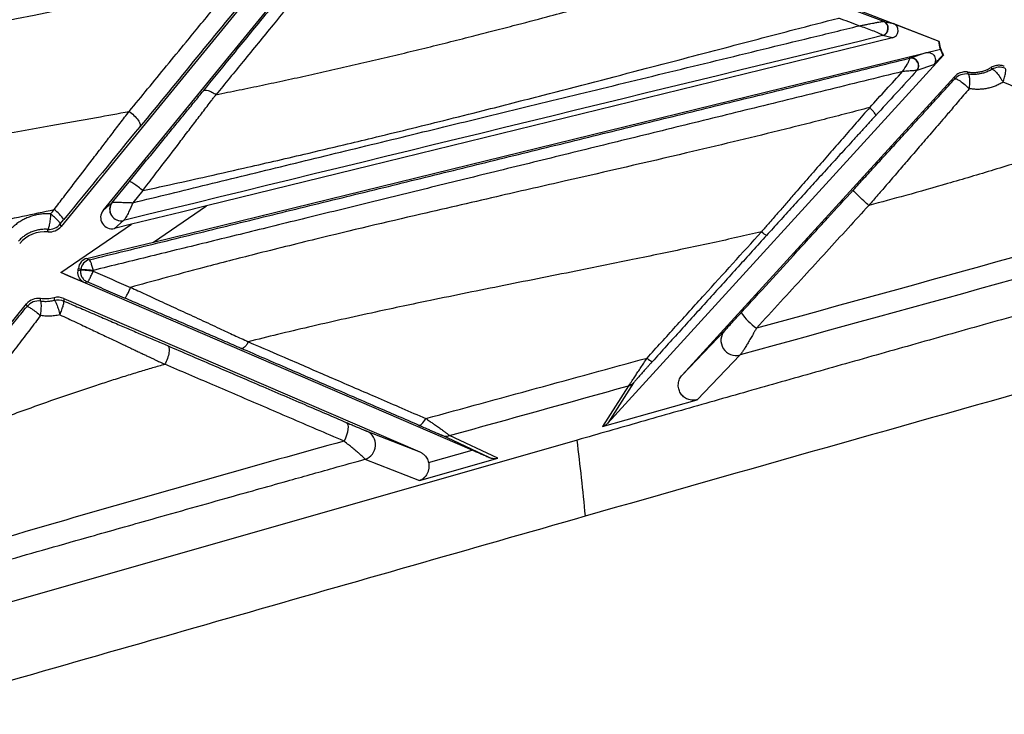
# Paper-space layout '_Front' of a CAD drawing. Units: millimetres. Extents: x -334 to 327, y -280 to 339.
# Drawn here: x 137 to 202, y 6 to 52 of the extents above; entities that cross this region are included whole.
import ezdxf

# ---------------------------------------------------------------- set-up
doc = ezdxf.new("R2010")
doc.units = ezdxf.units.MM

psp = doc.layouts.new('_Front')

# ---------------------------------------------------------------- linework, layer by layer
at = {"color": 7, "linetype": 'Continuous', "lineweight": 25}
for p, q in [((169.564, 62.071), (198.068, 51.047)), ((142.264, 39.735), (158.731, 59.856)), ((155.555, 58.344), (139.455, 38.671)), ((194.364, 52.36), (195.026, 52.213)), ((195.026, 52.213), (198.055, 51.04)), ((194.962, 51.262), (194.303, 51.408)), ((194.962, 51.262), (149.156, 40.033)), ((145.623, 37.624), (198.171, 50.506)), ((198.377, 50.092), (175.955, 25.528)), ((196.105, 49.896), (197.214, 50.271)), ((197.703, 49.449), (196.594, 49.074)), ((180.924, 28.743), (199.106, 48.662)), ((199.125, 48.521), (199.106, 48.662)), ((200.007, 48.836), (200, 48.976)), ((201.551, 49.281), (201.602, 49.154)), ((142.865, 40.269), (143.998, 41.654)), ((144.912, 41.058), (144.252, 40.251)), ((142.264, 39.735), (142.865, 40.269)), ((145.623, 37.624), (149.156, 40.033)), ((139.398, 38.836), (139.632, 39.122)), ((139.455, 38.671), (139.398, 38.836)), ((139.43, 35.586), (144.157, 38.808)), ((143.624, 39.066), (143.023, 38.531)), ((144.157, 38.808), (143.023, 38.531)), ((143.624, 39.066), (143.626, 39.066)), ((138.591, 38.309), (138.556, 38.472)), ((141.18, 36.534), (141.332, 36.439)), ((166.91, 23.736), (139.43, 35.586)), ((140.759, 35.747), (140.591, 35.702)), ((140.765, 35.794), (140.611, 35.869)), ((141.206, 34.96), (141.035, 34.895)), ((138.089, 33.685), (138.074, 33.848)), ((138.987, 33.903), (138.991, 33.739)), ((139.646, 33.857), (139.634, 33.688)), ((139.646, 33.857), (163.399, 23.614)), ((118.637, 10.864), (137.155, 33.492)), ((137.185, 33.327), (137.155, 33.492)), ((180.924, 28.743), (183.766, 31.716)), ((181.928, 27.096), (184.785, 30.084)), ((177.338, 28.022), (175.611, 25.315)), ((177.683, 28.235), (175.955, 25.528)), ((175.611, 25.315), (181.928, 27.096)), ((159.858, 24.999), (163.399, 23.614)), ((173.91, 24.402), (127.949, 11.256)), ((168.036, 23.249), (164.873, 24.726)), ((168.612, 23.188), (165.38, 24.697)), ((163.99, 22.901), (166.91, 23.736)), ((159.742, 23.124), (163.395, 21.695)), ((163.395, 21.695), (168.612, 23.188))]:
    psp.add_line(p, q, dxfattribs=at)
at = {"color": 7, "linetype": 'Continuous', "lineweight": 25, "flags": 128}
for points in [[(198.055, 51.04), (198.064, 51.044), (198.068, 51.047)], [(149.156, 40.033), (147.492, 39.625), (145.824, 39.216), (144.157, 38.808)], [(141.18, 36.534), (142.663, 36.898), (144.144, 37.261), (145.623, 37.624)], [(141.035, 34.895), (140.5, 35.125), (139.965, 35.356), (139.43, 35.586)], [(163.323, 25.401), (163.371, 25.392), (163.426, 25.404), (163.487, 25.436), (163.551, 25.486), (163.618, 25.554), (163.684, 25.638), (163.749, 25.734), (163.81, 25.841)], [(158.498, 25.578), (158.561, 25.524), (158.601, 25.427), (158.617, 25.293), (158.607, 25.128), (158.573, 24.94), (158.516, 24.738), (158.439, 24.533), (158.345, 24.333)]]:
    psp.add_lwpolyline(points, dxfattribs=at)
at = {"color": 7, "linetype": 'Continuous', "lineweight": 25}
for centre, radius, start, end in [((194.184, 51.894), 0.5, 283.81473, 68.81797), ((194.163, 51.9), 0.502, 286.66404, 67.40644), ((194.845, 51.747), 0.5, 283.60899, 68.71083), ((196.224, 49.41), 0.5, 317.78826, 103.71608), ((196.205, 49.395), 0.504, 319.87134, 99.98458), ((143.446, 39.794), 0.75, 140.70564, 283.78397), ((143.457, 39.799), 0.752, 140.84769, 282.97628), ((137.812, 38.017), 2.13, 31.27778, 56.4462), ((142.845, 39.26), 0.75, 140.73178, 283.68573), ((188.755, 35.727), 4.809, 215.89617, 233.32255), ((184.513, 31.049), 1.002, 138.25321, 285.71878), ((179.346, 30.626), 1.076, 224.28557, 246.91153), ((177.134, 28.736), 0.743, 285.9273, 317.59133), ((159.454, 24.082), 1.001, 286.72486, 66.20816), ((165.166, 25.408), 0.742, 246.73525, 286.75566)]:
    psp.add_arc(centre, radius, start, end, dxfattribs=at)
for points in [[(112.713, 49.211), (125.981, 51.928), (139.246, 54.668), (152.343, 57.41)], [(151.607, 55.602), (139.249, 53.059), (126.752, 50.568), (114.256, 48.09)], [(152.323, 54.599), (149.784, 51.504), (147.247, 48.411), (144.718, 45.328)], [(192.727, 52.058), (192.277, 52.232), (191.827, 52.406), (191.377, 52.58)], [(194.303, 51.408), (177.559, 47.338), (160.615, 43.212), (143.626, 39.066)], [(198.171, 50.506), (198.112, 50.679), (198.073, 50.858), (198.055, 51.04)], [(193.442, 46.604), (194.176, 47.406), (194.91, 48.208), (195.644, 49.009)], [(209.976, 45.053), (207.55, 46.089), (204.982, 47.182), (202.35, 48.3)], [(144.718, 45.328), (143.077, 43.328), (141.365, 41.239), (139.632, 39.122)], [(219.821, 41.276), (208.573, 38.142), (197.261, 34.985), (185.882, 31.87)], [(142.865, 40.269), (142.867, 40.271), (142.87, 40.273), (142.874, 40.274)], [(134.774, 38.911), (136.179, 39.202), (137.585, 39.495), (138.989, 39.791)], [(138.755, 39.505), (138.833, 39.6), (138.911, 39.696), (138.989, 39.791)], [(221.229, 40.08), (209.144, 36.792), (197, 33.463), (184.785, 30.084)], [(138.591, 38.309), (137.872, 38.374), (137.158, 38.077), (136.691, 37.533)], [(174.46, 19.337), (195.955, 25.486), (217.267, 31.465), (238.394, 37.27)], [(140.759, 35.747), (140.761, 35.762), (140.763, 35.778), (140.765, 35.794)], [(141.611, 35.735), (141.608, 35.714), (141.606, 35.694), (141.603, 35.673)], [(141.603, 35.673), (142.435, 35.315), (143.267, 34.956), (144.098, 34.598)], [(138.987, 33.903), (138.69, 33.822), (138.378, 33.804), (138.074, 33.848)], [(139.646, 33.857), (139.439, 33.946), (139.205, 33.963), (138.987, 33.903)], [(138.991, 33.739), (139.203, 33.793), (139.433, 33.775), (139.634, 33.688)], [(163.81, 25.841), (168.743, 27.196), (173.665, 28.536), (178.576, 29.875)], [(165.38, 24.697), (169.372, 25.81), (173.358, 26.918), (177.338, 28.022)], [(174.461, 19.335), (174.303, 21.027), (174.119, 22.716), (173.91, 24.402)]]:
    psp.add_open_spline(points, degree=3, dxfattribs=at)
for points, knots in [([(148.959, 47.723), (149.541, 48.435), (150.812, 49.993), (152.723, 52.331), (154.687, 54.737), (155.961, 56.297), (156.598, 57.076)], [0, 0, 0, 0, 0.2287532, 0.4999993, 0.7499996, 1, 1, 1, 1]), ([(157.443, 56.809), (156.738, 55.949), (155.463, 54.391), (153.521, 52.018), (151.676, 49.763), (150.403, 48.207), (149.797, 47.465)], [0, 0, 0, 0, 0.27617, 0.499994, 0.761702, 1, 1, 1, 1]), ([(143.999, 46.347), (144.411, 46.848), (145.244, 47.861), (146.511, 49.403), (147.97, 51.178), (149.672, 53.249), (150.942, 54.793), (151.607, 55.602)], [0, 0, 0, 0, 0.1626627, 0.3293223, 0.5000002, 0.738212, 1, 1, 1, 1]), ([(149.797, 47.465), (150.313, 47.57), (151.347, 47.778), (152.896, 48.101), (154.445, 48.431), (155.993, 48.769), (157.542, 49.115), (159.091, 49.469), (160.64, 49.829), (162.189, 50.198), (163.737, 50.574), (165.287, 50.957), (166.771, 51.332), (168.225, 51.705), (169.912, 52.142), (172.27, 52.762), (175.751, 53.693), (179.674, 54.758), (182.47, 55.521), (183.663, 55.846)], [0, 0, 0, 0, 0.045031, 0.090128, 0.135291, 0.180524, 0.225828, 0.271205, 0.316658, 0.362188, 0.407797, 0.453486, 0.499259, 0.539409, 0.58257, 0.649136, 0.749376, 0.893091, 1, 1, 1, 1]), ([(191.527, 53.456), (191.999, 53.274), (192.942, 52.91), (193.885, 52.545), (194.356, 52.363)], [0, 0, 0, 0, 0.4998635, 1, 1, 1, 1]), ([(144.252, 40.251), (145.076, 40.453), (146.741, 40.859), (149.262, 41.474), (151.831, 42.1), (154.448, 42.738), (157.112, 43.388), (159.823, 44.049), (162.582, 44.721), (165.388, 45.405), (168.241, 46.1), (171.142, 46.806), (174.088, 47.524), (177.082, 48.252), (180.122, 48.992), (183.208, 49.743), (186.341, 50.505), (189.52, 51.278), (191.652, 51.797), (192.727, 52.058)], [0, 0, 0, 0, 0.050696, 0.102405, 0.155128, 0.208866, 0.263618, 0.319387, 0.376171, 0.433972, 0.492789, 0.552624, 0.613477, 0.675349, 0.738239, 0.802149, 0.867079, 0.933029, 1, 1, 1, 1]), ([(144.912, 41.058), (145.503, 41.187), (146.843, 41.48), (149.087, 41.979), (152.088, 42.656), (155.227, 43.382), (158.084, 44.058), (161.196, 44.804), (164.292, 45.565), (168.097, 46.522), (172.614, 47.679), (178.115, 49.113), (183.7, 50.579), (187.974, 51.697), (190.387, 52.323), (191.377, 52.58)], [0, 0, 0, 0, 0.037672, 0.085411, 0.14321, 0.22947, 0.286374, 0.326619, 0.429415, 0.485804, 0.572271, 0.721682, 0.84273, 0.935487, 1, 1, 1, 1]), ([(192.727, 52.058), (192.766, 52.066), (192.863, 52.084), (193.037, 52.118), (193.267, 52.163), (193.506, 52.209), (193.749, 52.254), (193.958, 52.294), (194.125, 52.324), (194.234, 52.344), (194.301, 52.356), (194.345, 52.363), (194.353, 52.363), (194.356, 52.363)], [0, 0, 0, 0, 0.054988, 0.138223, 0.250288, 0.39239, 0.500065, 0.636974, 0.749435, 0.821593, 0.886926, 0.946081, 1, 1, 1, 1]), ([(194.307, 51.419), (194.306, 51.428), (194.292, 51.44), (194.255, 51.466), (194.232, 51.479), (194.155, 51.519), (194.095, 51.547), (193.908, 51.629), (193.77, 51.684), (193.342, 51.847), (193.04, 51.953), (192.727, 52.058)], [0, 0, 0, 0, 0.0625, 0.0625, 0.125, 0.125, 0.25, 0.25, 0.5, 0.5, 1, 1, 1, 1]), ([(194.356, 52.363), (194.358, 52.362), (194.363, 52.361), (194.364, 52.36), (194.364, 52.36)], [0, 0, 0, 0, 0.506966, 1, 1, 1, 1]), ([(194.303, 51.408), (194.305, 51.409), (194.308, 51.411), (194.308, 51.416), (194.307, 51.419)], [0, 0, 0, 0, 0.496171, 1, 1, 1, 1]), ([(198.068, 51.047), (198.073, 51.005), (198.082, 50.922), (198.105, 50.798), (198.134, 50.675), (198.182, 50.512), (198.256, 50.314), (198.337, 50.165), (198.377, 50.092)], [0, 0, 0, 0, 0.124204, 0.248654, 0.373724, 0.499786, 0.750891, 1, 1, 1, 1]), ([(197.214, 50.271), (197.235, 50.275), (197.295, 50.287), (197.42, 50.285), (197.604, 50.226), (197.758, 50.077), (197.83, 49.893), (197.836, 49.758), (197.819, 49.653), (197.797, 49.576), (197.764, 49.516), (197.729, 49.478), (197.711, 49.457), (197.703, 49.449)], [0, 0, 0, 0, 0.051339, 0.143888, 0.290348, 0.498065, 0.62603, 0.747534, 0.814371, 0.876727, 0.934743, 0.973705, 1, 1, 1, 1]), ([(198.339, 50.133), (198.311, 50.103), (198.258, 50.044), (198.178, 49.957), (198.102, 49.874), (198.029, 49.794), (197.95, 49.708), (197.869, 49.621), (197.796, 49.544), (197.745, 49.49), (197.712, 49.456), (197.706, 49.451), (197.703, 49.449)], [0, 0, 0, 0, 0.104966, 0.206669, 0.305704, 0.402718, 0.498394, 0.630145, 0.749013, 0.84116, 0.922943, 1, 1, 1, 1]), ([(198.339, 50.133), (198.338, 50.134), (198.338, 50.134), (198.337, 50.135), (198.337, 50.134), (198.328, 50.151), (198.309, 50.185), (198.267, 50.269), (198.246, 50.316), (198.207, 50.408), (198.19, 50.452), (198.171, 50.506)], [0, 0, 0, 0, 0.125, 0.125, 0.25, 0.25, 0.5, 0.5, 0.75, 0.75, 1, 1, 1, 1]), ([(198.377, 50.092), (198.367, 50.102), (198.357, 50.113), (198.347, 50.123), (198.345, 50.127), (198.342, 50.13), (198.339, 50.133)], [0, 0, 0, 0, 0.002180472, 0.002180472, 0.002180472, 0.002841701, 0.002841701, 0.002841701, 0.002841701]), ([(141.332, 36.439), (142.146, 36.639), (143.776, 37.04), (146.223, 37.64), (148.675, 38.242), (151.131, 38.845), (153.591, 39.45), (156.056, 40.055), (158.526, 40.662), (161, 41.269), (163.478, 41.878), (165.961, 42.488), (168.449, 43.099), (170.941, 43.711), (173.437, 44.325), (175.938, 44.939), (178.444, 45.555), (180.954, 46.172), (183.468, 46.79), (185.987, 47.409), (188.511, 48.029), (191.039, 48.65), (193.571, 49.273), (195.26, 49.688), (196.105, 49.896)], [0, 0, 0, 0, 0.044268, 0.0886441, 0.1331291, 0.1777237, 0.2224287, 0.2672449, 0.3121729, 0.3572135, 0.4023674, 0.4476353, 0.493018, 0.5385162, 0.5841305, 0.6298617, 0.6757104, 0.7216774, 0.7677633, 0.8139688, 0.8602945, 0.9067412, 0.9533095, 1, 1, 1, 1]), ([(195.644, 49.009), (195.752, 49.17), (195.853, 49.33), (195.987, 49.562), (196.029, 49.637), (196.081, 49.746), (196.096, 49.781), (196.119, 49.845), (196.128, 49.877), (196.118, 49.891)], [0, 0, 0, 0, 0.5, 0.5, 0.75, 0.75, 0.875, 0.875, 1, 1, 1, 1]), ([(196.118, 49.891), (196.116, 49.893), (196.112, 49.896), (196.108, 49.896), (196.105, 49.896)], [0, 0, 0, 0, 0.503458, 1, 1, 1, 1]), ([(202.431, 49.36), (202.4, 49.37), (202.335, 49.394), (202.228, 49.416), (202.108, 49.429), (201.973, 49.425), (201.829, 49.401), (201.683, 49.354), (201.595, 49.305), (201.551, 49.281)], [0, 0, 0, 0, 0.107391, 0.226847, 0.358197, 0.500867, 0.669812, 0.836795, 1, 1, 1, 1]), ([(195.644, 49.009), (194.777, 48.796), (193.055, 48.373), (190.484, 47.741), (187.943, 47.116), (185.432, 46.499), (182.951, 45.889), (180.501, 45.287), (178.08, 44.692), (175.69, 44.105), (173.33, 43.525), (171.001, 42.952), (168.702, 42.388), (166.434, 41.83), (164.196, 41.281), (161.989, 40.739), (159.813, 40.204), (157.668, 39.677), (155.553, 39.158), (153.47, 38.646), (151.417, 38.142), (149.396, 37.646), (147.405, 37.157), (145.446, 36.677), (143.518, 36.203), (142.243, 35.89), (141.611, 35.735)], [0, 0, 0, 0, 0.048509, 0.096422, 0.143737, 0.190455, 0.236578, 0.282104, 0.327034, 0.37137, 0.41511, 0.458255, 0.500806, 0.542763, 0.584126, 0.624895, 0.665071, 0.704654, 0.743645, 0.782043, 0.819848, 0.857062, 0.893684, 0.929714, 0.965152, 1, 1, 1, 1]), ([(196.59, 49.07), (196.131, 48.569), (195.214, 47.567), (194.296, 46.564), (193.837, 46.063)], [0, 0, 0, 0, 0.500212, 1, 1, 1, 1]), ([(196.59, 49.07), (196.589, 49.071), (196.588, 49.072), (196.576, 49.073), (196.556, 49.073), (196.528, 49.073), (196.479, 49.071), (196.395, 49.067), (196.274, 49.059), (196.13, 49.049), (195.962, 49.036), (195.794, 49.023), (195.682, 49.013), (195.644, 49.009)], [0, 0, 0, 0, 0.0457712, 0.0935637, 0.1435728, 0.1959471, 0.2507976, 0.3655252, 0.4993216, 0.6085556, 0.7493682, 0.914064, 1, 1, 1, 1]), ([(196.594, 49.074), (196.594, 49.074), (196.593, 49.073), (196.591, 49.071), (196.59, 49.07)], [0, 0, 0, 0, 0.491058, 1, 1, 1, 1]), ([(200, 48.976), (199.969, 48.98), (199.901, 48.988), (199.788, 48.989), (199.655, 48.973), (199.496, 48.931), (199.339, 48.857), (199.204, 48.761), (199.135, 48.692), (199.106, 48.662)], [0, 0, 0, 0, 0.093434, 0.207847, 0.343638, 0.500446, 0.704449, 0.870949, 1, 1, 1, 1]), ([(200.007, 48.836), (199.852, 48.859), (199.683, 48.844), (199.371, 48.733), (199.23, 48.636), (199.125, 48.521)], [0, 0, 0, 0, 0.5, 0.5, 1, 1, 1, 1]), ([(200, 48.976), (200.044, 48.969), (200.133, 48.957), (200.267, 48.948), (200.401, 48.947), (200.535, 48.953), (200.669, 48.968), (200.847, 48.998), (201.065, 49.054), (201.317, 49.15), (201.473, 49.237), (201.551, 49.281)], [0, 0, 0, 0, 0.083434, 0.166455, 0.249348, 0.332397, 0.415885, 0.50009, 0.667599, 0.833477, 1, 1, 1, 1]), ([(201.602, 49.154), (201.562, 49.131), (201.482, 49.085), (201.357, 49.026), (201.229, 48.973), (201.098, 48.927), (200.965, 48.889), (200.831, 48.858), (200.65, 48.827), (200.431, 48.809), (200.2, 48.813), (200.063, 48.829), (200.007, 48.836)], [0, 0, 0, 0, 0.082999, 0.166137, 0.249412, 0.332813, 0.41632, 0.499908, 0.581028, 0.749913, 0.897394, 1, 1, 1, 1]), ([(200.095, 47.864), (200.11, 47.977), (200.121, 48.099), (200.131, 48.334), (200.13, 48.446), (200.113, 48.634), (200.097, 48.709), (200.057, 48.808), (200.033, 48.832), (200.007, 48.836)], [0, 0, 0, 0, 0.25, 0.25, 0.5, 0.5, 0.75, 0.75, 1, 1, 1, 1]), ([(202.473, 49.227), (202.337, 49.279), (202.182, 49.303), (201.876, 49.278), (201.727, 49.229), (201.602, 49.154)], [0, 0, 0, 0, 0.5, 0.5, 1, 1, 1, 1]), ([(201.602, 49.154), (201.625, 49.167), (201.661, 49.16), (201.766, 49.092), (201.833, 49.029), (201.983, 48.858), (202.064, 48.751), (202.218, 48.525), (202.29, 48.407), (202.35, 48.3)], [0, 0, 0, 0, 0.25, 0.25, 0.5, 0.5, 0.75, 0.75, 1, 1, 1, 1]), ([(202.35, 48.3), (202.388, 48.405), (202.424, 48.517), (202.483, 48.735), (202.505, 48.839), (202.529, 49.017), (202.53, 49.089), (202.514, 49.189), (202.496, 49.217), (202.473, 49.227)], [0, 0, 0, 0, 0.25, 0.25, 0.5, 0.5, 0.75, 0.75, 1, 1, 1, 1]), ([(192.352, 41.104), (192.473, 41.237), (192.717, 41.504), (193.084, 41.906), (193.455, 42.312), (193.829, 42.721), (194.207, 43.135), (194.588, 43.552), (194.972, 43.973), (195.36, 44.397), (195.897, 44.985), (196.586, 45.739), (197.426, 46.659), (198.274, 47.589), (198.84, 48.209), (199.125, 48.521)], [0, 0, 0, 0, 0.053648, 0.107741, 0.162294, 0.217319, 0.272829, 0.328838, 0.385357, 0.442399, 0.499975, 0.622648, 0.74681, 0.872562, 1, 1, 1, 1]), ([(199.125, 48.521), (199.14, 48.537), (199.174, 48.537), (199.292, 48.492), (199.375, 48.446), (199.571, 48.313), (199.683, 48.227), (199.9, 48.046), (200.004, 47.951), (200.095, 47.864)], [0, 0, 0, 0, 0.25, 0.25, 0.5, 0.5, 0.75, 0.75, 1, 1, 1, 1]), ([(202.35, 48.3), (202.308, 48.275), (202.225, 48.224), (202.095, 48.156), (201.961, 48.094), (201.779, 48.018), (201.547, 47.94), (201.262, 47.871), (200.972, 47.829), (200.679, 47.814), (200.385, 47.822), (200.191, 47.85), (200.095, 47.864)], [0, 0, 0, 0, 0.062001, 0.124237, 0.186832, 0.249908, 0.375156, 0.499845, 0.624258, 0.749883, 0.875344, 1, 1, 1, 1]), ([(143.998, 41.654), (144.118, 41.801), (144.359, 42.095), (144.72, 42.536), (145.079, 42.976), (145.438, 43.415), (145.797, 43.853), (146.155, 44.291), (146.601, 44.837), (147.133, 45.488), (147.749, 46.241), (148.358, 46.987), (148.758, 47.477), (148.959, 47.723)], [0, 0, 0, 0, 0.07123, 0.142492, 0.213804, 0.285184, 0.356651, 0.428224, 0.499921, 0.62544, 0.750559, 0.875379, 1, 1, 1, 1]), ([(144.912, 41.058), (145.005, 41.18), (145.375, 41.664), (146.205, 42.751), (147.03, 43.833), (147.686, 44.693), (148.092, 45.226), (148.605, 45.899), (149.105, 46.555), (149.451, 47.012), (149.624, 47.239), (149.71, 47.352), (149.753, 47.409), (149.775, 47.437), (149.787, 47.453), (149.793, 47.461), (149.797, 47.465)], [0, 0, 0, 0, 0.055563, 0.222202, 0.499876, 0.55677, 0.624914, 0.749927, 0.874957, 0.937473, 0.968729, 0.984356, 0.992169, 0.996075, 0.998028, 1, 1, 1, 1]), ([(148.959, 47.723), (148.982, 47.75), (149.019, 47.768), (149.125, 47.777), (149.194, 47.767), (149.352, 47.719), (149.44, 47.68), (149.621, 47.584), (149.712, 47.526), (149.797, 47.465)], [0, 0, 0, 0, 0.25, 0.25, 0.5, 0.5, 0.75, 0.75, 1, 1, 1, 1]), ([(200.095, 47.864), (199.969, 47.717), (199.725, 47.433), (199.369, 47.018), (199.035, 46.63), (198.725, 46.268), (198.233, 45.697), (197.579, 44.935), (196.773, 43.998), (196.024, 43.128), (195.318, 42.306), (194.644, 41.524), (194.004, 40.781), (193.589, 40.3), (193.387, 40.066)], [0, 0, 0, 0, 0.056919, 0.110403, 0.16043, 0.206982, 0.250042, 0.380981, 0.500039, 0.609824, 0.714764, 0.814801, 0.909891, 1, 1, 1, 1]), ([(125.639, 43.192), (126.259, 43.293), (127.598, 43.511), (129.752, 43.865), (132.2, 44.272), (135.239, 44.785), (138.477, 45.346), (141.529, 45.891), (143.272, 46.213), (143.999, 46.347)], [0, 0, 0, 0, 0.1009491, 0.2180045, 0.3510992, 0.5001837, 0.7140884, 0.8806222, 1, 1, 1, 1]), ([(138.989, 39.791), (139.096, 39.931), (139.31, 40.21), (139.736, 40.768), (140.48, 41.741), (141.331, 42.854), (142.165, 43.945), (142.787, 44.759), (143.394, 45.554), (143.798, 46.084), (143.999, 46.347)], [0, 0, 0, 0, 0.06251, 0.125028, 0.250061, 0.500077, 0.629718, 0.750041, 0.875909, 1, 1, 1, 1]), ([(143.999, 46.347), (144.102, 46.273), (144.215, 46.183), (144.426, 45.981), (144.525, 45.87), (144.672, 45.662), (144.719, 45.566), (144.755, 45.416), (144.745, 45.362), (144.718, 45.328)], [0, 0, 0, 0, 0.25, 0.25, 0.5, 0.5, 0.75, 0.75, 1, 1, 1, 1]), ([(193.442, 46.604), (192.936, 46.471), (191.923, 46.205), (190.401, 45.814), (188.876, 45.428), (186.85, 44.925), (184.298, 44.303), (179.566, 43.178), (174.414, 41.996), (168.492, 40.643), (162.937, 39.367), (157.447, 38.067), (152.624, 36.87), (149.208, 35.988), (146.437, 35.248), (144.807, 34.795), (144.098, 34.598)], [0, 0, 0, 0, 0.031148, 0.062302, 0.093463, 0.12463, 0.186372, 0.249396, 0.413111, 0.499295, 0.608375, 0.749529, 0.831598, 0.900705, 0.95684, 1, 1, 1, 1]), ([(193.442, 46.604), (193.293, 46.433), (192.994, 46.092), (192.546, 45.578), (192.096, 45.062), (191.645, 44.546), (191.193, 44.028), (190.741, 43.509), (190.287, 42.989), (189.787, 42.414), (189.152, 41.685), (188.487, 40.92), (187.84, 40.175), (187.271, 39.52), (186.731, 38.894), (186.37, 38.479), (186.216, 38.302)], [0, 0, 0, 0, 0.062477, 0.124974, 0.18749, 0.25002, 0.312563, 0.375118, 0.437686, 0.500267, 0.582313, 0.700271, 0.775226, 0.850159, 0.935941, 1, 1, 1, 1]), ([(193.837, 46.063), (193.676, 45.887), (193.356, 45.537), (192.877, 45.013), (192.401, 44.493), (191.93, 43.976), (191.462, 43.463), (190.997, 42.955), (190.537, 42.449), (190.08, 41.948), (189.627, 41.45), (189.178, 40.957), (188.733, 40.466), (188.291, 39.98), (187.853, 39.498), (187.419, 39.019), (186.988, 38.544), (186.703, 38.229), (186.561, 38.072)], [0, 0, 0, 0, 0.0669078, 0.1331488, 0.1987384, 0.2636923, 0.3280271, 0.3917594, 0.4549067, 0.5174867, 0.5795177, 0.6410184, 0.7020081, 0.7625066, 0.8225341, 0.8821113, 0.9412594, 1, 1, 1, 1]), ([(193.837, 46.063), (193.846, 46.075), (193.845, 46.097), (193.818, 46.163), (193.792, 46.207), (193.717, 46.309), (193.669, 46.368), (193.56, 46.487), (193.501, 46.548), (193.442, 46.604)], [0, 0, 0, 0, 0.25, 0.25, 0.5, 0.5, 0.75, 0.75, 1, 1, 1, 1]), ([(209.976, 45.053), (209.413, 44.868), (208.295, 44.501), (206.626, 43.963), (204.979, 43.441), (203.353, 42.934), (201.245, 42.289), (198.75, 41.55), (195.965, 40.759), (194.209, 40.287), (193.386, 40.067)], [0, 0, 0, 0, 0.102784, 0.204084, 0.303897, 0.402221, 0.499056, 0.685681, 0.852639, 1, 1, 1, 1]), ([(237.613, 42.267), (236.91, 42.074), (235.511, 41.689), (233.419, 41.113), (231.344, 40.541), (229.286, 39.973), (227.245, 39.409), (225.221, 38.849), (223.215, 38.292), (221.225, 37.74), (219.253, 37.192), (217.299, 36.648), (215.361, 36.109), (213.442, 35.573), (211.54, 35.042), (209.656, 34.515), (207.789, 33.993), (204.916, 33.188), (201.066, 32.106), (196.267, 30.754), (191.58, 29.429), (187.003, 28.132), (182.539, 26.864), (178.188, 25.625), (175.323, 24.806), (173.91, 24.402)], [0, 0, 0, 0, 0.033426, 0.066558, 0.099395, 0.131938, 0.164185, 0.196138, 0.227796, 0.25916, 0.290229, 0.321003, 0.351482, 0.381667, 0.411557, 0.441153, 0.470454, 0.49946, 0.576398, 0.651525, 0.724841, 0.796347, 0.866042, 0.933926, 1, 1, 1, 1]), ([(144.912, 41.058), (144.818, 41.137), (144.713, 41.221), (144.501, 41.381), (144.395, 41.456), (144.214, 41.575), (144.139, 41.617), (144.036, 41.662), (144.007, 41.665), (143.998, 41.654)], [0, 0, 0, 0, 0.25, 0.25, 0.5, 0.5, 0.75, 0.75, 1, 1, 1, 1]), ([(184.859, 32.907), (185.483, 33.59), (186.732, 34.956), (188.652, 37.057), (190.525, 39.106), (191.775, 40.473), (192.352, 41.104)], [0, 0, 0, 0, 0.250001, 0.500002, 0.769109, 1, 1, 1, 1]), ([(193.387, 40.066), (193.29, 40.147), (193.171, 40.251), (192.915, 40.486), (192.778, 40.615), (192.551, 40.843), (192.463, 40.939), (192.36, 41.065), (192.345, 41.096), (192.352, 41.104)], [0, 0, 0, 0, 0.25, 0.25, 0.5, 0.5, 0.75, 0.75, 1, 1, 1, 1]), ([(142.874, 40.274), (142.88, 40.274), (142.89, 40.276), (142.918, 40.279), (142.954, 40.28), (142.999, 40.282), (143.075, 40.283), (143.201, 40.284), (143.383, 40.281), (143.59, 40.276), (143.794, 40.27), (144.019, 40.262), (144.166, 40.255), (144.252, 40.251)], [0, 0, 0, 0, 0.048692, 0.097957, 0.148003, 0.199013, 0.251154, 0.369703, 0.500121, 0.616513, 0.749983, 0.854386, 1, 1, 1, 1]), ([(144.252, 40.251), (144.162, 40.04), (144.067, 39.829), (143.911, 39.514), (143.857, 39.408), (143.771, 39.257), (143.742, 39.207), (143.696, 39.139), (143.681, 39.118), (143.651, 39.083), (143.637, 39.07), (143.626, 39.066)], [0, 0, 0, 0, 0.5, 0.5, 0.75, 0.75, 0.875, 0.875, 0.9375, 0.9375, 1, 1, 1, 1]), ([(138.755, 39.505), (138.697, 39.508), (138.583, 39.514), (138.412, 39.512), (138.241, 39.502), (138.071, 39.483), (137.902, 39.456), (137.736, 39.42), (137.571, 39.376), (137.408, 39.324), (137.206, 39.248), (136.967, 39.139), (136.699, 38.987), (136.446, 38.81), (136.207, 38.611), (136.064, 38.461), (135.993, 38.386)], [0, 0, 0, 0, 0.0557407, 0.1113537, 0.1668713, 0.2223204, 0.2777232, 0.3330981, 0.3884602, 0.4438227, 0.4991967, 0.5989305, 0.698791, 0.7988484, 0.899203, 1, 1, 1, 1]), ([(138.755, 39.505), (138.747, 39.385), (138.736, 39.255), (138.707, 39), (138.689, 38.877), (138.65, 38.673), (138.629, 38.594), (138.59, 38.493), (138.571, 38.471), (138.556, 38.472)], [0, 0, 0, 0, 0.25, 0.25, 0.5, 0.5, 0.75, 0.75, 1, 1, 1, 1]), ([(139.398, 38.836), (139.406, 38.846), (139.398, 38.869), (139.346, 38.946), (139.301, 38.999), (139.177, 39.128), (139.099, 39.202), (138.931, 39.355), (138.841, 39.433), (138.755, 39.505)], [0, 0, 0, 0, 0.25, 0.25, 0.5, 0.5, 0.75, 0.75, 1, 1, 1, 1]), ([(193.386, 40.067), (192.925, 39.562), (191.982, 38.533), (190.539, 36.956), (189.038, 35.316), (187.479, 33.614), (186.421, 32.458), (185.882, 31.87)], [0, 0, 0, 0, 0.184435, 0.376736, 0.576828, 0.784619, 1, 1, 1, 1]), ([(138.556, 38.472), (138.709, 38.461), (138.873, 38.487), (139.17, 38.616), (139.301, 38.718), (139.398, 38.836)], [0, 0, 0, 0, 0.5, 0.5, 1, 1, 1, 1]), ([(138.556, 38.472), (138.504, 38.474), (138.4, 38.479), (138.244, 38.474), (138.09, 38.459), (137.937, 38.434), (137.787, 38.399), (137.639, 38.355), (137.459, 38.289), (137.25, 38.191), (137.019, 38.048), (136.801, 37.881), (136.673, 37.748), (136.609, 37.682)], [0, 0, 0, 0, 0.072002, 0.143668, 0.215077, 0.286296, 0.357379, 0.428369, 0.499303, 0.622517, 0.746899, 0.872639, 1, 1, 1, 1]), ([(138.591, 38.309), (138.754, 38.294), (138.919, 38.32), (139.217, 38.445), (139.351, 38.544), (139.455, 38.671)], [0, 0, 0, 0, 0.5, 0.5, 1, 1, 1, 1]), ([(186.216, 38.302), (185.688, 38.182), (184.61, 37.937), (182.957, 37.575), (181.236, 37.205), (179.448, 36.829), (177.08, 36.34), (173.598, 35.638), (169.096, 34.741), (164.53, 33.816), (160.91, 33.052), (158.2, 32.454), (156.018, 31.954), (153.949, 31.463), (152.609, 31.127), (151.957, 30.964)], [0, 0, 0, 0, 0.046584, 0.095086, 0.145507, 0.197847, 0.252104, 0.353178, 0.502708, 0.645564, 0.751926, 0.818788, 0.882418, 0.94282, 1, 1, 1, 1]), ([(178.576, 29.875), (179.213, 30.577), (180.487, 31.982), (183.033, 34.791), (184.943, 36.898), (186.216, 38.302)], [0, 0, 0, 0, 0.25, 0.5, 1, 1, 1, 1]), ([(186.561, 38.072), (186.551, 38.065), (186.514, 38.081), (186.39, 38.163), (186.305, 38.229), (186.216, 38.302)], [0, 0, 0, 0, 0.5, 0.5, 1, 1, 1, 1]), ([(186.561, 38.072), (185.925, 37.369), (184.652, 35.963), (182.743, 33.855), (180.834, 31.746), (179.561, 30.339), (178.924, 29.636)], [0, 0, 0, 0, 0.25, 0.500001, 0.750001, 1, 1, 1, 1]), ([(141.18, 36.534), (141.027, 36.497), (140.89, 36.412), (140.688, 36.176), (140.624, 36.026), (140.611, 35.869)], [0, 0, 0, 0, 0.5, 0.5, 1, 1, 1, 1]), ([(141.332, 36.439), (141.192, 36.405), (141.05, 36.324), (140.843, 36.088), (140.78, 35.936), (140.765, 35.794)], [0, 0, 0, 0, 0.5, 0.5, 1, 1, 1, 1]), ([(141.611, 35.735), (141.59, 35.821), (141.565, 35.913), (141.511, 36.089), (141.483, 36.174), (141.428, 36.311), (141.402, 36.364), (141.36, 36.429), (141.344, 36.442), (141.332, 36.439)], [0, 0, 0, 0, 0.25, 0.25, 0.5, 0.5, 0.75, 0.75, 1, 1, 1, 1]), ([(141.035, 34.895), (140.881, 34.961), (140.754, 35.076), (140.594, 35.368), (140.564, 35.538), (140.591, 35.702)], [0, 0, 0, 0, 0.5, 0.5, 1, 1, 1, 1]), ([(140.591, 35.702), (140.595, 35.73), (140.603, 35.786), (140.608, 35.841), (140.611, 35.869)], [0, 0, 0, 0, 0.5000694, 1, 1, 1, 1]), ([(140.759, 35.747), (140.749, 35.672), (140.75, 35.592), (140.78, 35.431), (140.809, 35.351), (140.892, 35.206), (140.946, 35.14), (141.068, 35.032), (141.137, 34.99), (141.206, 34.96)], [0, 0, 0, 0, 0.25, 0.25, 0.5, 0.5, 0.75, 0.75, 1, 1, 1, 1]), ([(141.603, 35.673), (141.511, 35.686), (141.408, 35.699), (141.203, 35.723), (141.101, 35.734), (140.932, 35.748), (140.865, 35.752), (140.779, 35.754), (140.76, 35.751), (140.759, 35.747)], [0, 0, 0, 0, 0.25, 0.25, 0.5, 0.5, 0.75, 0.75, 1, 1, 1, 1]), ([(140.765, 35.794), (140.766, 35.798), (140.785, 35.801), (140.87, 35.801), (140.938, 35.798), (141.108, 35.786), (141.209, 35.777), (141.415, 35.757), (141.519, 35.746), (141.611, 35.735)], [0, 0, 0, 0, 0.25, 0.25, 0.5, 0.5, 0.75, 0.75, 1, 1, 1, 1]), ([(141.206, 34.96), (141.215, 34.957), (141.232, 34.969), (141.284, 35.034), (141.319, 35.089), (141.398, 35.23), (141.442, 35.317), (141.527, 35.497), (141.568, 35.589), (141.603, 35.673)], [0, 0, 0, 0, 0.25, 0.25, 0.5, 0.5, 0.75, 0.75, 1, 1, 1, 1]), ([(143.698, 33.885), (143.283, 34.064), (142.452, 34.423), (141.622, 34.781), (141.206, 34.96)], [0, 0, 0, 0, 0.499404, 1, 1, 1, 1]), ([(143.698, 33.885), (143.707, 33.881), (143.725, 33.893), (143.777, 33.959), (143.812, 34.013), (143.892, 34.154), (143.936, 34.241), (144.022, 34.421), (144.063, 34.513), (144.098, 34.598)], [0, 0, 0, 0, 0.25, 0.25, 0.5, 0.5, 0.75, 0.75, 1, 1, 1, 1]), ([(144.098, 34.598), (144.26, 34.523), (144.595, 34.369), (145.11, 34.131), (145.653, 33.881), (146.224, 33.617), (146.822, 33.341), (147.447, 33.052), (148.097, 32.752), (148.967, 32.349), (149.942, 31.898), (151.007, 31.404), (151.641, 31.111), (151.957, 30.964)], [0, 0, 0, 0, 0.060401, 0.124491, 0.192265, 0.263715, 0.338835, 0.417619, 0.50006, 0.585684, 0.750026, 0.875191, 1, 1, 1, 1]), ([(138.074, 33.848), (137.904, 33.874), (137.727, 33.853), (137.409, 33.73), (137.265, 33.626), (137.155, 33.492)], [0, 0, 0, 0, 0.5, 0.5, 1, 1, 1, 1]), ([(138.089, 33.685), (137.928, 33.706), (137.751, 33.686), (137.43, 33.559), (137.288, 33.452), (137.185, 33.327)], [0, 0, 0, 0, 0.5, 0.5, 1, 1, 1, 1]), ([(138.089, 33.685), (138.132, 33.68), (138.225, 33.669), (138.376, 33.663), (138.591, 33.668), (138.8, 33.693), (138.947, 33.728), (138.991, 33.739)], [0, 0, 0, 0, 0.142322, 0.309007, 0.500101, 0.852122, 1, 1, 1, 1]), ([(138.09, 32.714), (138.104, 32.828), (138.117, 32.951), (138.135, 33.187), (138.14, 33.3), (138.139, 33.488), (138.134, 33.562), (138.116, 33.659), (138.103, 33.682), (138.089, 33.685)], [0, 0, 0, 0, 0.25, 0.25, 0.5, 0.5, 0.75, 0.75, 1, 1, 1, 1]), ([(138.991, 33.739), (139.006, 33.742), (139.029, 33.725), (139.087, 33.634), (139.122, 33.561), (139.198, 33.371), (139.238, 33.254), (139.313, 33.012), (139.347, 32.887), (139.376, 32.771)], [0, 0, 0, 0, 0.25, 0.25, 0.5, 0.5, 0.75, 0.75, 1, 1, 1, 1]), ([(139.376, 32.771), (139.421, 32.876), (139.466, 32.989), (139.545, 33.207), (139.58, 33.312), (139.63, 33.489), (139.645, 33.56), (139.653, 33.656), (139.647, 33.682), (139.634, 33.688)], [0, 0, 0, 0, 0.25, 0.25, 0.5, 0.5, 0.75, 0.75, 1, 1, 1, 1]), ([(139.634, 33.688), (139.802, 33.615), (140.137, 33.471), (140.64, 33.254), (141.142, 33.038), (141.644, 32.822), (142.145, 32.606), (142.645, 32.391), (143.269, 32.123), (144.012, 31.803), (144.87, 31.434), (145.721, 31.068), (146.28, 30.828), (146.56, 30.707)], [0, 0, 0, 0, 0.071078, 0.142236, 0.213494, 0.284869, 0.356383, 0.428053, 0.499898, 0.625264, 0.750336, 0.875214, 1, 1, 1, 1]), ([(151.487, 30.521), (151.306, 30.599), (150.945, 30.755), (150.4, 30.991), (149.853, 31.227), (149.304, 31.464), (148.753, 31.703), (148.2, 31.942), (147.644, 32.182), (147.087, 32.422), (146.527, 32.664), (145.965, 32.907), (145.402, 33.15), (144.836, 33.394), (144.268, 33.639), (143.888, 33.803), (143.698, 33.885)], [0, 0, 0, 0, 0.071904, 0.143649, 0.215257, 0.286749, 0.358147, 0.429471, 0.500743, 0.571985, 0.643217, 0.714463, 0.785742, 0.857077, 0.928489, 1, 1, 1, 1]), ([(130.683, 25.386), (130.814, 25.546), (131.077, 25.867), (131.473, 26.351), (131.871, 26.836), (132.27, 27.323), (132.671, 27.812), (133.073, 28.304), (133.478, 28.797), (133.883, 29.292), (134.29, 29.79), (134.699, 30.289), (135.11, 30.79), (135.522, 31.294), (135.935, 31.799), (136.351, 32.307), (136.768, 32.816), (137.046, 33.156), (137.185, 33.327)], [0, 0, 0, 0, 0.061046, 0.122213, 0.183518, 0.244976, 0.306602, 0.368414, 0.430425, 0.492652, 0.555109, 0.617812, 0.680775, 0.744013, 0.807541, 0.871372, 0.93552, 1, 1, 1, 1]), ([(137.185, 33.327), (137.193, 33.336), (137.22, 33.331), (137.32, 33.282), (137.394, 33.238), (137.574, 33.116), (137.679, 33.039), (137.891, 32.877), (137.996, 32.792), (138.09, 32.714)], [0, 0, 0, 0, 0.25, 0.25, 0.5, 0.5, 0.75, 0.75, 1, 1, 1, 1]), ([(183.766, 31.716), (183.784, 31.734), (183.84, 31.796), (183.998, 31.967), (184.094, 32.072), (184.301, 32.297), (184.409, 32.415), (184.631, 32.657), (184.745, 32.782), (184.859, 32.907)], [0, 0, 0, 0, 0.25, 0.25, 0.5, 0.5, 0.75, 0.75, 1, 1, 1, 1]), ([(138.09, 32.714), (137.972, 32.56), (137.732, 32.247), (137.364, 31.768), (136.983, 31.273), (136.589, 30.76), (136.182, 30.23), (135.762, 29.683), (135.328, 29.118), (134.804, 28.436), (134.12, 27.547), (133.409, 26.622), (132.752, 25.767), (132.221, 25.076), (131.867, 24.617), (131.69, 24.388)], [0, 0, 0, 0, 0.055465, 0.112903, 0.17233, 0.233765, 0.297229, 0.362743, 0.430332, 0.500019, 0.607731, 0.74999, 0.833062, 0.916398, 1, 1, 1, 1]), ([(139.376, 32.771), (139.316, 32.757), (139.196, 32.728), (139.014, 32.699), (138.831, 32.68), (138.647, 32.672), (138.462, 32.675), (138.276, 32.688), (138.152, 32.705), (138.09, 32.714)], [0, 0, 0, 0, 0.142855, 0.284893, 0.426602, 0.568476, 0.711008, 0.854689, 1, 1, 1, 1]), ([(139.376, 32.771), (139.557, 32.686), (139.912, 32.518), (140.431, 32.274), (140.928, 32.039), (141.402, 31.816), (141.854, 31.603), (142.283, 31.4), (142.69, 31.208), (143.075, 31.027), (143.438, 30.855), (143.78, 30.694), (144.099, 30.543), (144.397, 30.403), (144.674, 30.272), (144.929, 30.151), (145.162, 30.038), (145.375, 29.935), (145.566, 29.842), (145.738, 29.76), (145.889, 29.688), (146.021, 29.627), (146.132, 29.576), (146.223, 29.535), (146.294, 29.504), (146.345, 29.481), (146.376, 29.468), (146.389, 29.462), (146.393, 29.461)], [0, 0, 0, 0, 0.075478, 0.147973, 0.217496, 0.284052, 0.347647, 0.408284, 0.465968, 0.520698, 0.57247, 0.621283, 0.667139, 0.710039, 0.749984, 0.786978, 0.821023, 0.852108, 0.880228, 0.905378, 0.927561, 0.946777, 0.963031, 0.976328, 0.98667, 0.994062, 0.998504, 1, 1, 1, 1]), ([(185.882, 31.87), (185.85, 31.812), (185.787, 31.701), (185.696, 31.542), (185.613, 31.396), (185.5, 31.201), (185.365, 30.97), (185.206, 30.705), (185.065, 30.478), (184.954, 30.307), (184.876, 30.194), (184.821, 30.121), (184.797, 30.097), (184.785, 30.084)], [0, 0, 0, 0, 0.068935, 0.133649, 0.194012, 0.249915, 0.380561, 0.498895, 0.628389, 0.749087, 0.834088, 0.917622, 1, 1, 1, 1]), ([(151.957, 30.964), (151.921, 30.896), (151.88, 30.828), (151.794, 30.705), (151.748, 30.651), (151.66, 30.568), (151.618, 30.539), (151.544, 30.51), (151.512, 30.51), (151.487, 30.521)], [0, 0, 0, 0, 0.25, 0.25, 0.5, 0.5, 0.75, 0.75, 1, 1, 1, 1]), ([(151.957, 30.964), (152.868, 30.57), (154.744, 29.76), (157.632, 28.512), (160.674, 27.196), (162.747, 26.3), (163.81, 25.841)], [0, 0, 0, 0, 0.2297392, 0.472994, 0.7297564, 1, 1, 1, 1]), ([(146.56, 30.707), (146.601, 30.689), (146.636, 30.645), (146.675, 30.493), (146.677, 30.385), (146.643, 30.13), (146.607, 29.984), (146.51, 29.706), (146.452, 29.573), (146.393, 29.461)], [0, 0, 0, 0, 0.25, 0.25, 0.5, 0.5, 0.75, 0.75, 1, 1, 1, 1]), ([(146.56, 30.707), (147.557, 30.279), (149.549, 29.423), (152.604, 28.111), (155.588, 26.828), (157.572, 25.976), (158.498, 25.578)], [0, 0, 0, 0, 0.2500013, 0.5000042, 0.7667093, 1, 1, 1, 1]), ([(163.323, 25.401), (162.857, 25.602), (161.909, 26.013), (160.459, 26.64), (158.957, 27.29), (157.007, 28.133), (154.512, 29.212), (152.533, 30.068), (151.487, 30.521)], [0, 0, 0, 0, 0.118665, 0.241552, 0.368661, 0.499995, 0.735822, 1, 1, 1, 1]), ([(177.338, 28.022), (177.342, 28.027), (177.351, 28.037), (177.371, 28.063), (177.395, 28.097), (177.424, 28.138), (177.459, 28.187), (177.522, 28.278), (177.63, 28.438), (177.791, 28.679), (177.974, 28.955), (178.162, 29.241), (178.366, 29.552), (178.503, 29.762), (178.576, 29.875)], [0, 0, 0, 0, 0.040977, 0.082149, 0.123598, 0.165402, 0.207637, 0.250376, 0.370455, 0.500695, 0.618683, 0.749994, 0.866096, 1, 1, 1, 1]), ([(178.924, 29.636), (178.878, 29.585), (178.787, 29.485), (178.656, 29.34), (178.506, 29.173), (178.339, 28.987), (178.153, 28.779), (177.982, 28.587), (177.849, 28.435), (177.759, 28.33), (177.703, 28.263), (177.689, 28.244), (177.683, 28.235)], [0, 0, 0, 0, 0.087768, 0.170643, 0.248835, 0.375899, 0.497739, 0.628918, 0.75165, 0.838585, 0.920208, 1, 1, 1, 1]), ([(146.393, 29.461), (146.115, 29.38), (145.537, 29.212), (144.641, 28.943), (143.684, 28.649), (142.694, 28.337), (141.127, 27.828), (139.195, 27.176), (137.083, 26.424), (135.222, 25.741), (133.487, 25.086), (132.268, 24.612), (131.69, 24.388)], [0, 0, 0, 0, 0.056013, 0.116272, 0.180778, 0.249534, 0.316699, 0.498736, 0.64289, 0.74859, 0.880595, 1, 1, 1, 1]), ([(158.345, 24.333), (157.735, 24.595), (156.528, 25.113), (154.737, 25.881), (152.987, 26.632), (151.278, 27.365), (149.612, 28.08), (147.988, 28.776), (146.92, 29.234), (146.393, 29.461)], [0, 0, 0, 0, 0.1536932, 0.3037651, 0.4502233, 0.5930727, 0.7323167, 0.8679582, 1, 1, 1, 1]), ([(181.928, 27.096), (181.894, 27.088), (181.827, 27.071), (181.723, 27.06), (181.599, 27.058), (181.454, 27.077), (181.243, 27.141), (181.008, 27.283), (180.797, 27.531), (180.673, 27.832), (180.653, 28.108), (180.692, 28.326), (180.747, 28.48), (180.823, 28.622), (180.89, 28.702), (180.924, 28.743)], [0, 0, 0, 0, 0.040601, 0.081024, 0.121723, 0.185829, 0.250164, 0.378264, 0.4998, 0.621384, 0.749621, 0.813834, 0.878226, 0.939075, 1, 1, 1, 1]), ([(163.81, 25.841), (163.861, 25.806), (163.957, 25.74), (164.09, 25.649), (164.204, 25.57), (164.301, 25.504), (164.455, 25.397), (164.651, 25.259), (164.886, 25.092), (165.08, 24.949), (165.222, 24.841), (165.311, 24.768), (165.364, 24.721), (165.375, 24.705), (165.38, 24.697)], [0, 0, 0, 0, 0.063299, 0.120123, 0.170278, 0.213615, 0.250019, 0.382861, 0.499161, 0.630122, 0.749499, 0.836539, 0.919993, 1, 1, 1, 1]), ([(158.498, 25.578), (158.553, 25.555), (158.661, 25.508), (158.816, 25.442), (158.963, 25.379), (159.102, 25.319), (159.232, 25.264), (159.38, 25.201), (159.536, 25.134), (159.673, 25.076), (159.768, 25.036), (159.829, 25.01), (159.848, 25.002), (159.858, 24.999)], [0, 0, 0, 0, 0.088492, 0.174395, 0.257972, 0.33951, 0.419316, 0.497718, 0.627319, 0.748497, 0.83673, 0.919963, 1, 1, 1, 1]), ([(163.323, 25.401), (163.383, 25.375), (163.502, 25.323), (163.675, 25.249), (163.871, 25.164), (164.084, 25.071), (164.31, 24.973), (164.489, 24.895), (164.607, 24.844), (164.695, 24.805), (164.771, 24.772), (164.841, 24.741), (164.862, 24.731), (164.873, 24.726)], [0, 0, 0, 0, 0.083798, 0.167121, 0.250103, 0.374473, 0.499536, 0.6246, 0.70603, 0.749842, 0.832815, 0.915801, 1, 1, 1, 1]), ([(175.955, 25.528), (175.936, 25.508), (175.897, 25.468), (175.833, 25.418), (175.764, 25.375), (175.69, 25.34), (175.637, 25.324), (175.611, 25.315)], [0, 0, 0, 0, 0.202408, 0.401118, 0.59861, 0.797412, 1, 1, 1, 1]), ([(158.345, 24.333), (152.527, 22.721), (146.689, 21.076), (135.024, 17.69), (129.21, 15.964), (123.379, 14.24)], [0, 0, 0, 0, 0.5, 0.5, 1, 1, 1, 1]), ([(159.742, 23.124), (159.741, 23.127), (159.738, 23.134), (159.726, 23.151), (159.709, 23.172), (159.685, 23.198), (159.655, 23.229), (159.597, 23.285), (159.491, 23.382), (159.32, 23.532), (159.111, 23.709), (158.893, 23.89), (158.636, 24.099), (158.453, 24.246), (158.345, 24.333)], [0, 0, 0, 0, 0.0398854, 0.0805431, 0.1219826, 0.1642084, 0.2072212, 0.2510177, 0.3706562, 0.5012053, 0.617527, 0.7502167, 0.8521008, 1, 1, 1, 1]), ([(166.91, 23.736), (166.953, 23.718), (167.04, 23.68), (167.167, 23.625), (167.293, 23.571), (167.415, 23.518), (167.56, 23.455), (167.72, 23.386), (167.89, 23.313), (167.988, 23.27), (168.036, 23.249)], [0, 0, 0, 0, 0.107107, 0.212811, 0.317455, 0.421393, 0.524987, 0.691927, 0.849522, 1, 1, 1, 1]), ([(122.55, 12.594), (123.336, 12.819), (124.943, 13.279), (127.403, 13.981), (129.964, 14.711), (132.625, 15.469), (135.386, 16.255), (138.248, 17.067), (141.534, 17.999), (145.62, 19.155), (150.073, 20.411), (154.211, 21.574), (157.302, 22.441), (159.037, 22.926), (159.742, 23.124)], [0, 0, 0, 0, 0.063259, 0.129232, 0.19792, 0.269324, 0.343442, 0.420277, 0.499831, 0.608337, 0.749816, 0.859439, 0.942843, 1, 1, 1, 1]), ([(163.399, 23.614), (163.428, 23.6), (163.487, 23.573), (163.569, 23.523), (163.646, 23.465), (163.718, 23.4), (163.797, 23.313), (163.878, 23.199), (163.949, 23.055), (163.976, 22.953), (163.99, 22.901)], [0, 0, 0, 0, 0.101619, 0.201758, 0.301318, 0.401215, 0.502358, 0.669325, 0.833752, 1, 1, 1, 1]), ([(168.036, 23.249), (168.058, 23.24), (168.103, 23.222), (168.174, 23.201), (168.25, 23.184), (168.342, 23.171), (168.465, 23.166), (168.558, 23.18), (168.612, 23.188)], [0, 0, 0, 0, 0.111106, 0.231316, 0.360702, 0.499322, 0.706838, 1, 1, 1, 1]), ([(163.99, 22.901), (163.996, 22.872), (164.007, 22.813), (164.015, 22.722), (164.016, 22.63), (164.01, 22.537), (163.995, 22.443), (163.972, 22.349), (163.941, 22.257), (163.89, 22.141), (163.807, 22.004), (163.692, 21.877), (163.553, 21.767), (163.453, 21.722), (163.395, 21.695)], [0, 0, 0, 0, 0.051155, 0.10367, 0.157813, 0.213825, 0.271927, 0.332315, 0.395163, 0.460628, 0.586984, 0.732891, 0.843631, 1, 1, 1, 1]), ([(128.159, 6.092), (135.876, 8.3), (143.593, 10.507), (151.31, 12.715), (159.027, 14.922), (166.743, 17.13), (174.46, 19.337)], [0, 0, 0, 0, 0.02416535, 0.02416535, 0.02416535, 0.04833071, 0.04833071, 0.04833071, 0.04833071])]:
    psp.add_open_spline(points, degree=3, knots=knots, dxfattribs=at)

doc.saveas('drawing.dxf')
